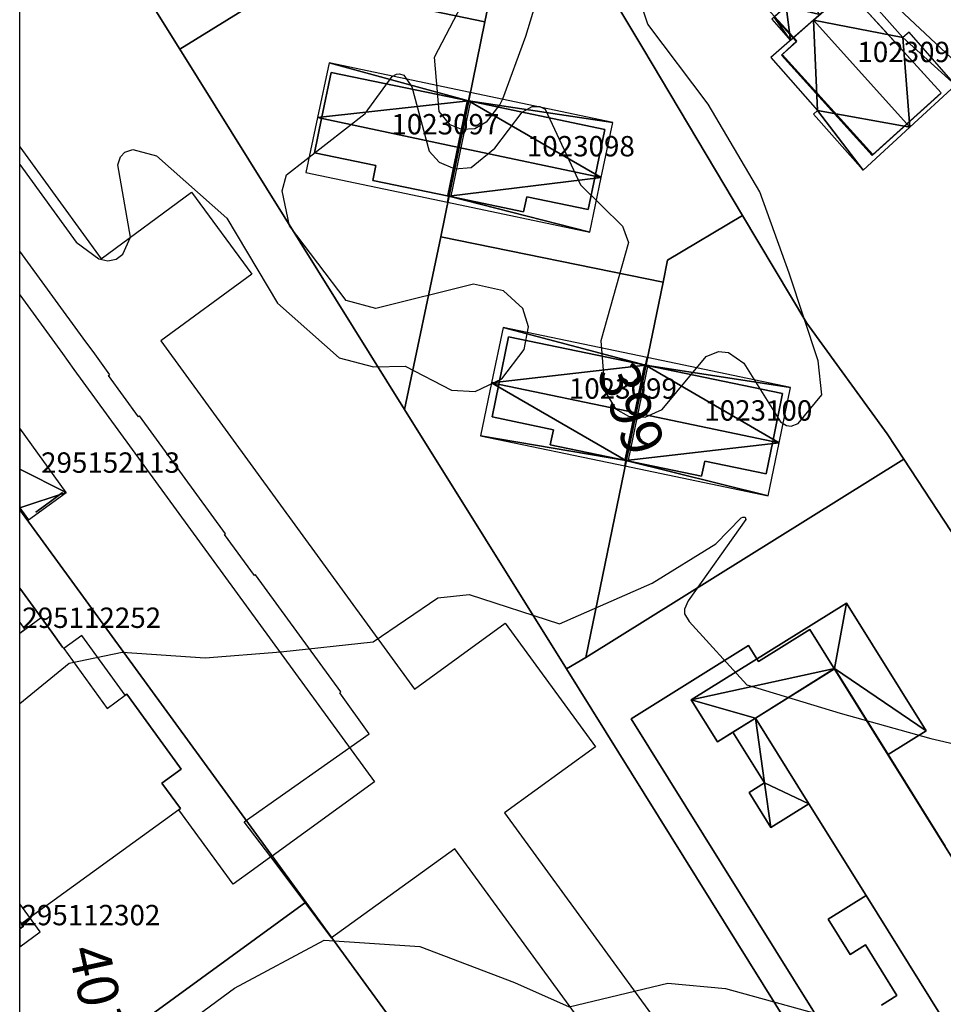
# Model space of a CAD drawing. Units: metres. Extents: x 2497698 to 2498411, y 1113397 to 1114156.
# Drawn here: x 2497700 to 2497791, y 1113864 to 1113960 of the extents above; entities that cross this region are included whole.
import ezdxf

# ---------------------------------------------------------------- set-up
doc = ezdxf.new("R2010")
doc.units = ezdxf.units.M
for name, color, linetype in [('BATI3D', 10, 'Continuous'), ('BATI3D_S_BASE', 255, 'Continuous'), ('BATI3D_S_FACADE', 254, 'Continuous'), ('BATI3D_S_PROJET', 170, 'Continuous'), ('BATI3D_S_TOIT', 254, 'Continuous'), ('COURBE_L_3D', 42, 'Continuous'), ('COURBE_N_3D', 42, 'Continuous')]:
    doc.layers.add(name, color=color, linetype=linetype)
for name, color, linetype, lineweight in [('cad_l_objetdivers_ligne', 200, 'Continuous', 25), ('cad_s_batiment_horsol', 7, 'Continuous', 25), ('cad_s_batiment_sousol', 253, 'Continuous', 25), ('cad_s_domroutier_objets_niv0', 42, 'Continuous', 25), ('cad_s_parcelle_mensu', 5, 'Continuous', 25)]:
    doc.layers.add(name, color=color, linetype=linetype, lineweight=lineweight)

msp = doc.modelspace()

# ---------------------------------------------------------------- linework, layer by layer
at = {"layer": 'BATI3D_S_BASE'}
msp.add_3dface([(2497700, 1113900.0584, 400.64), (2497700, 1113901.1222, 400.64), (2497700.5067, 1113900.4277, 400.64)], dxfattribs=at)
at = {"layer": 'BATI3D_S_FACADE'}
for points in [[(2497774.0416, 1113960.5527, 402.1322), (2497774.0416, 1113960.5527, 399.88), (2497775.9077, 1113958.499, 399.88), (2497775.9077, 1113958.499, 402.1495)], [(2497777.898, 1113960.251, 406.0106), (2497777.898, 1113960.251, 403.1935), (2497775.9077, 1113958.499, 402.1495), (2497775.9077, 1113958.499, 404.7018)], [(2497776.2316, 1113958.1426, 404.7005), (2497776.2316, 1113958.1426, 399.88), (2497774.7716, 1113956.8125, 399.88), (2497774.7716, 1113956.8125, 403.7255)], [(2497775.9077, 1113958.499, 404.7018), (2497775.9077, 1113958.499, 399.88), (2497776.2316, 1113958.1426, 399.88), (2497776.2316, 1113958.1426, 404.7005)], [(2497774.7716, 1113956.8125, 403.7255), (2497774.7716, 1113956.8125, 399.88), (2497783.6815, 1113946.9824, 399.88), (2497783.6815, 1113946.9824, 403.6801)], [(2497730.5584, 1113955.1211, 403.0207), (2497730.5584, 1113955.1211, 398.091), (2497729.619, 1113950.6074, 398.091), (2497729.619, 1113950.6074, 404.7762)], [(2497744.0383, 1113952.3213, 403.0064), (2497744.0383, 1113952.3213, 398.091), (2497730.5584, 1113955.1211, 398.091), (2497730.5584, 1113955.1211, 403.0207)], [(2497787.077, 1113950.0586, 405.9421), (2497787.077, 1113950.0586, 399.88), (2497790.3916, 1113953.0625, 399.88), (2497790.3916, 1113953.0625, 403.7051)], [(2497744.0383, 1113952.3213, 403.0064), (2497743.0999, 1113947.7695, 404.7762), (2497743.0999, 1113947.7695, 398.091), (2497744.0383, 1113952.3213, 398.091)], [(2497744.0393, 1113952.3213, 398.091), (2497743.1008, 1113947.7695, 398.091), (2497743.1008, 1113947.7695, 404.7762), (2497744.0393, 1113952.3213, 403.0064)], [(2497757.4393, 1113949.5313, 402.9946), (2497757.4393, 1113949.5313, 398.091), (2497744.0393, 1113952.3213, 398.091), (2497744.0393, 1113952.3213, 403.0064)], [(2497729.619, 1113950.6074, 404.7762), (2497729.619, 1113950.6074, 398.091), (2497728.9183, 1113947.2412, 398.091), (2497728.9183, 1113947.2412, 403.4675)], [(2497783.6815, 1113946.9824, 403.6801), (2497783.6815, 1113946.9824, 399.88), (2497787.077, 1113950.0586, 399.88), (2497787.077, 1113950.0586, 405.9421)], [(2497756.4894, 1113944.9502, 404.7762), (2497756.4894, 1113944.9502, 398.091), (2497757.4393, 1113949.5313, 398.091), (2497757.4393, 1113949.5313, 402.9946)], [(2497728.9183, 1113947.2412, 403.4675), (2497728.9183, 1113947.2412, 398.091), (2497734.9684, 1113945.9912, 398.091), (2497734.9684, 1113945.9912, 403.4764)], [(2497742.1083, 1113942.9609, 398.091), (2497743.0999, 1113947.7695, 398.091), (2497743.0999, 1113947.7695, 404.7762), (2497742.1083, 1113942.9609, 402.9079)], [(2497742.1094, 1113942.9609, 402.9079), (2497743.1008, 1113947.7695, 404.7762), (2497743.1008, 1113947.7695, 398.091), (2497742.1094, 1113942.9609, 398.091)], [(2497734.9684, 1113945.9912, 403.4764), (2497734.9684, 1113945.9912, 398.091), (2497734.6583, 1113944.5205, 398.091), (2497734.6583, 1113944.5205, 402.9047)], [(2497734.6583, 1113944.5205, 402.9047), (2497734.6583, 1113944.5205, 398.091), (2497742.1083, 1113942.9609, 398.091), (2497742.1083, 1113942.9609, 402.9079)], [(2497755.8093, 1113941.6709, 403.5018), (2497755.8093, 1113941.6709, 398.091), (2497756.4894, 1113944.9502, 398.091), (2497756.4894, 1113944.9502, 404.7762)], [(2497742.1094, 1113942.9609, 402.9079), (2497742.1094, 1113942.9609, 398.091), (2497749.4594, 1113941.4414, 398.091), (2497749.4594, 1113941.4414, 402.9182)], [(2497749.4594, 1113941.4414, 402.9182), (2497749.4594, 1113941.4414, 398.091), (2497749.7694, 1113942.9111, 398.091), (2497749.7694, 1113942.9111, 403.4899)], [(2497749.7694, 1113942.9111, 403.4899), (2497749.7694, 1113942.9111, 398.091), (2497755.8093, 1113941.6709, 398.091), (2497755.8093, 1113941.6709, 403.5018)], [(2497747.9902, 1113929.1602, 403.5014), (2497747.9902, 1113929.1602, 398.501), (2497747.0308, 1113924.5049, 398.501), (2497747.0308, 1113924.5049, 405.2733)], [(2497761.4302, 1113926.3799, 403.4984), (2497761.4302, 1113926.3799, 398.501), (2497747.9902, 1113929.1602, 398.501), (2497747.9902, 1113929.1602, 403.5014)], [(2497760.4652, 1113921.7051, 405.2781), (2497760.4652, 1113921.7051, 398.501), (2497761.4302, 1113926.3799, 398.501), (2497761.4302, 1113926.3799, 403.4984)], [(2497761.4312, 1113926.3809, 403.4984), (2497761.4312, 1113926.3809, 398.548), (2497760.4662, 1113921.7051, 398.548), (2497760.4662, 1113921.7051, 405.2781)], [(2497774.8812, 1113923.6104, 403.491), (2497774.8812, 1113923.6104, 398.548), (2497761.4312, 1113926.3809, 398.548), (2497761.4312, 1113926.3809, 403.4984)], [(2497747.0308, 1113924.5049, 405.2733), (2497747.0308, 1113924.5049, 398.501), (2497746.3702, 1113921.3008, 398.501), (2497746.3702, 1113921.3008, 404.0052)], [(2497773.9077, 1113918.9043, 405.2829), (2497773.9077, 1113918.9043, 398.548), (2497774.8812, 1113923.6104, 398.548), (2497774.8812, 1113923.6104, 403.491)], [(2497746.3702, 1113921.3008, 404.0052), (2497746.3702, 1113921.3008, 398.501), (2497752.3801, 1113920.0303, 398.501), (2497752.3801, 1113920.0303, 404.0008)], [(2497759.5002, 1113917.0303, 403.4284), (2497759.5002, 1113917.0303, 398.501), (2497760.4652, 1113921.7051, 398.501), (2497760.4652, 1113921.7051, 405.2781)], [(2497760.4662, 1113921.7051, 405.2781), (2497760.4662, 1113921.7051, 398.548), (2497759.5012, 1113917.0303, 398.548), (2497759.5012, 1113917.0303, 403.4284)], [(2497752.3801, 1113920.0303, 404.0008), (2497752.3801, 1113920.0303, 398.501), (2497752.0802, 1113918.5606, 398.501), (2497752.0802, 1113918.5606, 403.4195)], [(2497752.0802, 1113918.5606, 403.4195), (2497752.0802, 1113918.5606, 398.501), (2497759.5002, 1113917.0303, 398.501), (2497759.5002, 1113917.0303, 403.4284)], [(2497773.2512, 1113915.7305, 404.0271), (2497773.2512, 1113915.7305, 398.548), (2497773.9077, 1113918.9043, 398.548), (2497773.9077, 1113918.9043, 405.2829)], [(2497759.5012, 1113917.0303, 403.4284), (2497759.5012, 1113917.0303, 398.548), (2497766.9213, 1113915.501, 398.548), (2497766.9213, 1113915.501, 403.4373)], [(2497766.9213, 1113915.501, 403.4373), (2497766.9213, 1113915.501, 398.548), (2497767.2312, 1113916.9707, 398.548), (2497767.2312, 1113916.9707, 404.0194)], [(2497767.2312, 1113916.9707, 404.0194), (2497767.2312, 1113916.9707, 398.548), (2497773.2512, 1113915.7305, 398.548), (2497773.2512, 1113915.7305, 404.0271)], [(2497700.3473, 1113871.2471, 419.2963), (2497700.3473, 1113871.2471, 400.7904), (2497700.1632, 1113871.5, 400.7904), (2497700.1632, 1113871.5, 419.2963)]]:
    msp.add_3dface(points, dxfattribs=at)
at = {"layer": 'BATI3D_S_PROJET'}
for points in [[(2497781.1466, 1113903.0254, 402.1), (2497765.9155, 1113893.5274, 402.1), (2497765.9152, 1113893.5273, 411.2), (2497781.1461, 1113903.0244, 411.1)], [(2497788.9563, 1113890.4893, 402.1), (2497781.1466, 1113903.0254, 402.1), (2497781.1461, 1113903.0244, 411.1), (2497788.9559, 1113890.4893, 411.1)], [(2497777.5389, 1113900.4219, 398.7), (2497772.5182, 1113897.291, 398.7), (2497772.5182, 1113897.291, 402.1), (2497777.5389, 1113900.4219, 402.1)], [(2497816.9695, 1113837.1934, 398.7), (2497777.5389, 1113900.4219, 398.7), (2497777.5389, 1113900.4219, 402.1), (2497816.9695, 1113837.1934, 402.1)], [(2497771.5392, 1113898.8613, 398.7), (2497759.9998, 1113891.665, 398.7), (2497759.9998, 1113891.665, 402.1), (2497771.5392, 1113898.8613, 402.1)], [(2497772.5182, 1113897.291, 398.7), (2497771.5392, 1113898.8613, 398.7), (2497771.5392, 1113898.8613, 402.1), (2497772.5182, 1113897.291, 402.1)], [(2497779.9673, 1113896.5938, 411.1), (2497772.2158, 1113891.7422, 411.201), (2497772.2157, 1113891.7422, 414.05), (2497779.973, 1113896.585, 414.05)], [(2497768.48, 1113889.4102, 402.1), (2497768.4802, 1113889.4092, 411.2), (2497765.9152, 1113893.5273, 411.2), (2497765.9155, 1113893.5274, 402.1)], [(2497759.9998, 1113891.665, 398.7), (2497811.6112, 1113808.9024, 398.7), (2497811.6112, 1113808.9024, 402.1), (2497759.9998, 1113891.665, 402.1)], [(2497772.2157, 1113891.7422, 414.05), (2497772.2158, 1113891.7422, 411.201), (2497777.4583, 1113883.3193, 411.201), (2497777.4587, 1113883.3193, 414.05)], [(2497768.4802, 1113889.4092, 411.2), (2497768.48, 1113889.4102, 402.1), (2497769.9904, 1113890.3525, 402.1), (2497769.9901, 1113890.3525, 411.2)], [(2497769.9904, 1113890.3525, 402.1), (2497773.0889, 1113885.3789, 402.1), (2497773.0887, 1113885.3789, 411.201), (2497769.9901, 1113890.3525, 411.2)], [(2497773.0889, 1113885.3789, 402.1), (2497771.5808, 1113884.4385, 402.1), (2497771.5804, 1113884.4385, 411.201), (2497773.0887, 1113885.3789, 411.201)], [(2497771.5808, 1113884.4385, 402.1), (2497773.7311, 1113880.9941, 402.1), (2497773.7308, 1113880.9941, 411.201), (2497771.5804, 1113884.4385, 411.201)], [(2497783.0689, 1113874.3135, 414.05), (2497783.0692, 1113874.3135, 411.1), (2497790.4663, 1113862.4395, 411.1), (2497790.4662, 1113862.4395, 414.05)], [(2497779.3455, 1113871.9912, 402.1), (2497781.499, 1113868.5381, 402.1), (2497781.4988, 1113868.5371, 411.1), (2497779.3455, 1113871.9912, 411.1)], [(2497781.499, 1113868.5381, 402.1), (2497782.9978, 1113869.4727, 402.1), (2497782.9977, 1113869.4727, 411.1), (2497781.4988, 1113868.5371, 411.1)], [(2497782.9978, 1113869.4727, 402.1), (2497786.0963, 1113864.499, 402.1), (2497786.0958, 1113864.499, 411.1), (2497782.9977, 1113869.4727, 411.1)], [(2497786.0963, 1113864.499, 402.1), (2497784.5999, 1113863.5654, 402.1), (2497784.6001, 1113863.5664, 411.1), (2497786.0958, 1113864.499, 411.1)]]:
    msp.add_3dface(points, dxfattribs=at)
at = {"layer": 'BATI3D_S_TOIT'}
for points in [[(2497729.2233, 1113950.6914, 404.7762), (2497728.0884, 1113945.3008, 402.68), (2497741.9874, 1113942.374, 402.68), (2497743.0999, 1113947.7695, 404.7762)], [(2497700, 1113873.5079, 419.2963), (2497700, 1113869.5011, 419.2963), (2497700, 1113869.2726, 419.2963), (2497702.0166, 1113870.7441, 419.2963)]]:
    msp.add_3dface(points, dxfattribs=at)
at = {"layer": 'cad_l_objetdivers_ligne'}
for p, q in [((2497743.9283, 1113952.4167, 10), (2497741.9978, 1113943.0576, 10)), ((2497744.2424, 1113952.3506, 10), (2497742.3116, 1113942.9928, 10)), ((2497761.3215, 1113926.4829, 10), (2497759.3906, 1113917.1339, 10)), ((2497761.6355, 1113926.419, 10), (2497759.7048, 1113917.07, 10))]:
    msp.add_line(p, q, dxfattribs=at)
at = {"layer": 'cad_s_batiment_horsol', "elevation": 20}
msp.add_lwpolyline([(2497779.3669, 1113965.301), (2497781.094, 1113963.4042), (2497781.5471, 1113962.9065), (2497784.9144, 1113959.2079), (2497787.4403, 1113956.4336), (2497790.4452, 1113953.1331), (2497783.7336, 1113947.0527), (2497779.2799, 1113951.9637), (2497774.822, 1113956.8793), (2497776.2822, 1113958.2096), (2497774.0918, 1113960.6188), (2497775.2641, 1113961.6788), (2497779.3231, 1113965.3492)], close=True, dxfattribs=at)
at = {"layer": 'cad_s_batiment_sousol', "elevation": 30}
for points in [[(2497700, 1113933.2852), (2497704.1876, 1113927.5378), (2497705.3287, 1113925.9717), (2497734.8311, 1113885.4908), (2497724.763, 1113878.1988), (2497724.6343, 1113878.1056), (2497722.9319, 1113876.8726), (2497720.9386, 1113875.4289), (2497715.606, 1113882.75), (2497715.7677, 1113882.8677), (2497713.9655, 1113885.342), (2497715.8605, 1113886.7211), (2497715.6973, 1113886.9468), (2497710.5087, 1113894.0971), (2497710.3474, 1113893.9786), (2497706.0919, 1113899.8434), (2497704.3332, 1113898.559), (2497704.2171, 1113898.7185), (2497703.1504, 1113900.1852), (2497702.1051, 1113901.6222), (2497700, 1113904.5082)], [(2497700, 1113904.5082), (2497702.1051, 1113901.6222), (2497703.1504, 1113900.1852), (2497704.2171, 1113898.7185), (2497704.3332, 1113898.559), (2497708.5986, 1113892.6939), (2497710.3474, 1113893.9786), (2497710.5087, 1113894.0971), (2497715.6973, 1113886.9468), (2497715.8605, 1113886.7211), (2497713.9655, 1113885.342), (2497715.7677, 1113882.8677), (2497715.606, 1113882.75), (2497703.0189, 1113873.6147), (2497701.7798, 1113872.7154), (2497700.2, 1113871.5689), (2497700.3842, 1113871.3162), (2497700, 1113871.1278)]]:
    msp.add_lwpolyline(points, close=True, dxfattribs=at)
at = {"layer": 'cad_s_domroutier_objets_niv0', "elevation": 40}
msp.add_lwpolyline([(2497766.9238, 1113845.7273), (2497742.7132, 1113878.914), (2497730.6087, 1113870.1787), (2497727.6125, 1113874.154), (2497724.6344, 1113878.1056), (2497722.039, 1113881.5493), (2497734.3118, 1113890.1805), (2497731.4113, 1113894.2293), (2497731.5251, 1113894.3108), (2497723.1428, 1113905.8085), (2497723.0297, 1113905.726), (2497720.0892, 1113909.7547), (2497720.2023, 1113909.8373), (2497711.7611, 1113921.4035), (2497711.6476, 1113921.3214), (2497708.7171, 1113925.3702), (2497708.8305, 1113925.4523), (2497707.3769, 1113927.4896), (2497706.2367, 1113929.0293), (2497700, 1113937.589), (2497700, 1113947.8124), (2497707.9851, 1113936.839), (2497716.8683, 1113943.3562), (2497722.7814, 1113935.3037), (2497713.8634, 1113928.7598), (2497738.7388, 1113894.5687), (2497747.6599, 1113901.0558), (2497756.4975, 1113888.9233), (2497747.5745, 1113882.4244), (2497771.765, 1113849.2679)], dxfattribs=at)
at = {"layer": 'cad_s_parcelle_mensu', "elevation": 60}
for points in [[(2497700, 1114045.5136), (2497708.0002, 1114052.5735), (2497713.7111, 1114052.2632), (2497746.7474, 1114016.0053), (2497730.1933, 1114001.486), (2497703.0671, 1113977.6973), (2497715.7194, 1113957.4081), (2497737.7833, 1113922.0268), (2497753.656, 1113896.5636), (2497834.4355, 1113766.8948), (2497814.7963, 1113754.5885), (2497792.5198, 1113785.2117), (2497728.0701, 1113873.6616), (2497700, 1113912.1825)], [(2497786.7837, 1113917.1474), (2497785.1333, 1113919.657), (2497777.2718, 1113930.5237), (2497770.9508, 1113941.0909), (2497761.1492, 1113957.5165), (2497751.4172, 1113973.7821), (2497742.6958, 1113988.3883), (2497758.2995, 1114002.5893), (2497778.3933, 1113979.5769), (2497784.3144, 1113972.8291), (2497790.9557, 1113965.8914), (2497818.2407, 1113937.3913), (2497844.9803, 1113907.8826), (2497811.9537, 1113878.7527)], [(2497726.4718, 1113964.0983), (2497715.7194, 1113957.4081), (2497703.0671, 1113977.6973), (2497730.1933, 1114001.486), (2497733.1839, 1113996.5162), (2497729.2227, 1113977.3871), (2497727.2921, 1113968.0479)], [(2497762.6297, 1113972.5147), (2497771.5514, 1113962.6979), (2497771.9114, 1113963.0278), (2497774.0918, 1113960.6188), (2497776.2822, 1113958.2096), (2497774.822, 1113956.8793), (2497783.7336, 1113947.0527), (2497790.4452, 1113953.1331), (2497779.3231, 1113965.3492), (2497777.1427, 1113967.7584), (2497778.2528, 1113968.7585), (2497769.3112, 1113978.565), (2497768.9311, 1113978.2151), (2497766.7507, 1113980.6243), (2497768.2512, 1113981.9744), (2497759.3295, 1113991.7813), (2497752.6578, 1113985.7106), (2497763.7398, 1113973.5148)], [(2497763.579, 1113936.68), (2497763.1388, 1113934.5402), (2497741.3243, 1113938.9849), (2497742.1547, 1113943.0246), (2497744.0852, 1113952.3837), (2497745.6657, 1113960.0827), (2497748.0665, 1113971.7118), (2497751.4172, 1113973.7821), (2497761.1492, 1113957.5165), (2497770.9508, 1113941.0909)], [(2497790.4452, 1113953.1331), (2497783.7336, 1113947.0527), (2497774.822, 1113956.8793), (2497776.2822, 1113958.2096), (2497774.0918, 1113960.6188), (2497779.3231, 1113965.3492)], [(2497726.4718, 1113964.0983), (2497745.6657, 1113960.0827), (2497744.0852, 1113952.3837), (2497742.1547, 1113943.0246), (2497741.3243, 1113938.9849), (2497737.7833, 1113922.0268), (2497715.7194, 1113957.4081)], [(2497761.4784, 1113926.4511), (2497763.1388, 1113934.5402), (2497763.579, 1113936.68), (2497770.9508, 1113941.0909), (2497777.2718, 1113930.5237), (2497785.1333, 1113919.657), (2497786.7837, 1113917.1474), (2497755.5566, 1113897.6738), (2497759.5479, 1113917.102)], [(2497737.7833, 1113922.0268), (2497741.3243, 1113938.9849), (2497763.1388, 1113934.5402), (2497761.4784, 1113926.4511), (2497759.5479, 1113917.102), (2497755.5566, 1113897.6738), (2497753.656, 1113896.5636)], [(2497851.1468, 1113772.9714), (2497834.4355, 1113766.8948), (2497753.656, 1113896.5636), (2497755.5566, 1113897.6738), (2497786.7837, 1113917.1474), (2497811.9537, 1113878.7527), (2497837.545, 1113837.095), (2497838.9688, 1113834.7772), (2497871.9528, 1113782.0733), (2497859.9182, 1113773.6514)], [(2497700, 1113912.1825), (2497728.0701, 1113873.6616), (2497700, 1113853.2171), (2497700, 1113871.0359), (2497700.3842, 1113871.3162), (2497700, 1113871.8438), (2497700, 1113900.089), (2497702.1051, 1113901.6222), (2497700, 1113904.5087)]]:
    msp.add_lwpolyline(points, close=True, dxfattribs=at)
for points in [[(2497748.0665, 1113971.7118), (2497745.6657, 1113960.0827), (2497726.4718, 1113964.0983)], [(2497700, 1113853.2171), (2497728.0701, 1113873.6616), (2497792.5198, 1113785.2117)]]:
    msp.add_lwpolyline(points, dxfattribs=at)
at = {"layer": 'COURBE_L_3D', "elevation": 399}
msp.add_lwpolyline([(2497747.1169, 1113951.9654), (2497745.7899, 1113950.2384), (2497744.6819, 1113949.6033), (2497743.3958, 1113949.5139), (2497742.2548, 1113949.9881), (2497741.1779, 1113951.2942), (2497740.7011, 1113956.6358), (2497745.2539, 1113965.348), (2497749.4247, 1113969.6626), (2497750.2273, 1113970.0033), (2497750.9241, 1113970.0242), (2497751.3376, 1113969.8787), (2497751.9429, 1113969.3015), (2497752.3506, 1113967.6098), (2497749.6477, 1113958.6458), (2497747.3975, 1113952.5068)], close=True, dxfattribs=at)
at = {"layer": 'COURBE_L_3D'}
for points, elevation in [([(2497700, 1113946.096), (2497705.5286, 1113938.4529), (2497707.7817, 1113936.8346), (2497708.6647, 1113936.6359), (2497709.468, 1113936.7879), (2497710.1372, 1113937.2973), (2497710.8699, 1113938.9663), (2497709.6275, 1113946.044), (2497709.882, 1113946.824), (2497710.331, 1113947.2819), (2497711.099, 1113947.5445), (2497713.4365, 1113946.9413), (2497720.337, 1113940.8179), (2497725.3061, 1113932.4593), (2497731.3593, 1113927.1208), (2497734.7265, 1113926.2105), (2497737.8402, 1113926.2896), (2497742.3901, 1113923.9189), (2497744.7048, 1113923.8177), (2497747.3335, 1113925.0604), (2497749.4987, 1113927.9316), (2497749.937, 1113930.1629), (2497749.3937, 1113931.9514), (2497747.4839, 1113933.6894), (2497744.5543, 1113934.3446), (2497734.9465, 1113931.9398), (2497732.0508, 1113932.7422), (2497726.4937, 1113940.0662), (2497725.7657, 1113943.5008), (2497726.1985, 1113945.0747), (2497733.8935, 1113951.1082), (2497736.5732, 1113954.7082), (2497736.9858, 1113954.9616), (2497737.2916, 1113954.9975), (2497737.6982, 1113954.8401), (2497738.4881, 1113953.7156), (2497740.1889, 1113947.3989), (2497741.1574, 1113946.3113), (2497742.7028, 1113945.647), (2497744.3117, 1113945.7803), (2497746.6317, 1113947.6928), (2497749.3015, 1113951.2325), (2497750.2972, 1113951.7701), (2497751.0624, 1113951.7708), (2497751.5783, 1113951.5237), (2497755.0483, 1113944.0877), (2497759.1794, 1113940.0473), (2497759.7537, 1113938.4135), (2497757.0473, 1113928.7907), (2497757.4414, 1113923.823), (2497758.4748, 1113922.1156), (2497759.7685, 1113921.3671), (2497761.3893, 1113921.2761), (2497763.0688, 1113922.0225), (2497767.3657, 1113927.2211), (2497768.57, 1113927.7173), (2497769.5571, 1113927.6354), (2497771.0829, 1113926.5917), (2497774.6635, 1113920.8312), (2497775.2723, 1113920.4537), (2497775.7095, 1113920.4074), (2497776.393, 1113920.6648), (2497778.7242, 1113923.4827), (2497778.3779, 1113926.8046), (2497775.5204, 1113935.4034), (2497772.6507, 1113943.4013), (2497767.565, 1113952.0088), (2497761.6534, 1113959.8672), (2497760.6339, 1113962.9429)], 400), ([(2497785.7882, 1113961.8397), (2497792.9892, 1113955.0755)], 400), ([(2497700, 1113893.1651), (2497704.8629, 1113897.1288), (2497710.0451, 1113898.2223), (2497718.1902, 1113897.6395), (2497725.6259, 1113898.2404), (2497734.7006, 1113899.2297), (2497741.0311, 1113903.5415), (2497744.115, 1113903.8748), (2497752.9825, 1113900.9851), (2497762.0755, 1113904.9706), (2497768.3278, 1113908.8385), (2497770.8052, 1113911.4038), (2497770.9596, 1113911.4693), (2497771.1039, 1113911.4802), (2497771.1757, 1113911.4508), (2497771.2211, 1113911.4059), (2497771.2508, 1113911.3502), (2497771.2762, 1113911.2319), (2497765.5935, 1113903.2494), (2497765.2565, 1113902.4224), (2497765.2608, 1113901.9733), (2497765.7133, 1113901.2124), (2497771.3715, 1113895.0112), (2497780.5269, 1113892.2127), (2497789.4211, 1113889.7374), (2497798.3304, 1113887.675)], 401), ([(2497703.4644, 1113852.2237), (2497721.0714, 1113865.2146), (2497729.8707, 1113869.9408), (2497739.2765, 1113869.3334), (2497748.5716, 1113865.7874), (2497753.9249, 1113863.3948), (2497763.6221, 1113865.7303), (2497769.2819, 1113865.2043), (2497778.036, 1113862.7798)], 402)]:
    msp.add_lwpolyline(points, dxfattribs=dict(at, elevation=elevation))

# ---------------------------------------------------------------- texts
at = {"layer": 'BATI3D'}
for s, p in [('1023091', (2497782.2166, 1113956.1323, 399.88)), ('1023097', (2497736.4783, 1113949.041, 398.091)), ('1023098', (2497749.7744, 1113946.8813, 398.091)), ('1023099', (2497753.9002, 1113923.0952, 398.501)), ('1023100', (2497767.1912, 1113920.9409, 398.548)), ('295152113', (2497702.102, 1113915.8232, 400.81)), ('295112252', (2497700.2534, 1113900.5903, 400.64)), ('295112302', (2497700.1736, 1113871.4005, 400.7904))]:
    msp.add_text(s, height=2, dxfattribs=at).set_placement(p)
at = {"layer": 'COURBE_N_3D'}
for s, rotation, p in [('399', 289.9538, (2497756.6019, 1113925.697, 399)), ('401', 282.425012, (2497704.748, 1113868.9876, 401))]:
    msp.add_text(s, height=4, rotation=rotation, dxfattribs=at).set_placement(p)

# ---------------------------------------------------------------- meshes
at = {"layer": 'BATI3D_S_FACADE'}
mesh = msp.add_polyface(dxfattribs=at)
corners = [(2497781.2028, 1113963.1602, 403.8085), (2497778.5435, 1113960.8193, 403.5321), (2497777.898, 1113960.251, 406.0106), (2497777.898, 1113960.251, 403.1935), (2497781.2028, 1113963.1602, 402.2029)]
mesh.append_faces([[corners[k] for k in face] for face in [(4, 1, 0), (2, 1, 3), (0, 1, 2)]])
mesh = msp.add_polyface(dxfattribs=at)
corners = [(2497704.204, 1113913.875, 403.4351), (2497702.8935, 1113912.916, 403.5203), (2497704.204, 1113913.875, 402.1225), (2497704.204, 1113913.875, 400.81), (2497702.8935, 1113912.916, 400.81), (2497701.583, 1113911.957, 403.6054), (2497701.583, 1113911.957, 402.2077), (2497701.583, 1113911.957, 400.81)]
mesh.append_faces([[corners[k] for k in face] for face in [(4, 1, 6), (2, 1, 4), (7, 4, 6), (1, 5, 6), (3, 2, 4), (0, 1, 2)]])
at = {"layer": 'BATI3D_S_PROJET'}
mesh = msp.add_polyface(dxfattribs=at)
corners = [(2497785.2228, 1113888.1602, 411.1), (2497788.9559, 1113890.4893, 411.1), (2497785.2225, 1113888.1611, 411.1), (2497765.9152, 1113893.5273, 411.2), (2497768.4802, 1113889.4092, 411.2), (2497772.2158, 1113891.7422, 411.201), (2497781.1461, 1113903.0244, 411.1), (2497779.9673, 1113896.5938, 411.1)]
mesh.append_faces([[corners[k] for k in face] for face in [(7, 3, 5), (1, 7, 2), (3, 7, 6), (1, 6, 7), (3, 4, 5), (0, 1, 2)]])
mesh = msp.add_polyface(dxfattribs=at)
corners = [(2497785.2228, 1113888.1611, 414.05), (2497785.2225, 1113888.1611, 411.1), (2497779.973, 1113896.585, 414.05), (2497779.9673, 1113896.5938, 411.1), (2497785.2228, 1113888.1602, 411.1)]
mesh.append_faces([[corners[k] for k in face] for face in [(4, 1, 0), (2, 1, 3), (0, 1, 2)]])
mesh = msp.add_polyface(dxfattribs=at)
corners = [(2497772.2158, 1113891.7422, 411.201), (2497773.0887, 1113885.3789, 411.201), (2497777.4583, 1113883.3193, 411.201), (2497773.7308, 1113880.9941, 411.201), (2497769.9901, 1113890.3525, 411.2), (2497771.5804, 1113884.4385, 411.201)]
mesh.append_faces([[corners[k] for k in face] for face in [(3, 1, 5), (0, 4, 1), (2, 1, 3), (0, 1, 2)]])
mesh = msp.add_polyface(dxfattribs=at)
corners = [(2497788.9563, 1113890.4893, 402.1), (2497788.9559, 1113890.4893, 411.1), (2497785.2228, 1113888.1611, 402.1), (2497785.2225, 1113888.1611, 411.1), (2497785.2225, 1113888.161, 411.1), (2497785.2228, 1113888.1611, 414.05), (2497785.2228, 1113888.1602, 411.1)]
mesh.append_faces([[corners[k] for k in face] for face in [(1, 4, 3), (4, 5, 6), (2, 1, 3), (0, 1, 2)]])
mesh = msp.add_polyface(dxfattribs=at)
corners = [(2497785.2228, 1113888.1611, 414.05), (2497790.833, 1113879.1553, 414.05), (2497785.2228, 1113888.1602, 411.1), (2497785.2225, 1113888.1611, 411.1), (2497790.8331, 1113879.1553, 411.1), (2497790.833, 1113879.1553, 402.1), (2497785.2228, 1113888.1611, 402.1)]
mesh.append_faces([[corners[k] for k in face] for face in [(2, 5, 6), (2, 4, 5), (1, 4, 2), (3, 0, 2), (0, 1, 2)]])
mesh = msp.add_polyface(dxfattribs=at)
corners = [(2497777.4587, 1113883.3193, 414.05), (2497777.4583, 1113883.3193, 411.201), (2497777.4587, 1113883.3193, 402.1), (2497773.7311, 1113880.9941, 402.1), (2497773.7308, 1113880.9941, 411.201)]
mesh.append_faces([[corners[k] for k in face] for face in [(1, 4, 3), (1, 3, 2), (0, 1, 2)]])
mesh = msp.add_polyface(dxfattribs=at)
corners = [(2497783.0689, 1113874.3135, 414.05), (2497777.4587, 1113883.3193, 414.05), (2497783.0692, 1113874.3135, 411.1), (2497777.4587, 1113883.3193, 402.1), (2497783.0689, 1113874.3135, 402.1)]
mesh.append_faces([[corners[k] for k in face] for face in [(3, 4, 2), (1, 3, 2), (0, 1, 2)]])
mesh = msp.add_polyface(dxfattribs=at)
corners = [(2497783.0689, 1113874.3135, 411.1), (2497783.0689, 1113874.3135, 414.05), (2497783.0692, 1113874.3135, 411.1), (2497779.3455, 1113871.9912, 411.1), (2497783.0689, 1113874.3135, 402.1), (2497779.3455, 1113871.9912, 402.1)]
mesh.append_faces([[corners[k] for k in face] for face in [(3, 4, 5), (3, 0, 4), (0, 1, 2)]])
at = {"layer": 'BATI3D_S_TOIT'}
mesh = msp.add_polyface(dxfattribs=at)
corners = [(2497787.2916, 1113959.0928, 402.8717), (2497786.6748, 1113958.5537, 403.2812), (2497791.8416, 1113953.8828, 402.89), (2497787.3583, 1113949.7471, 405.94), (2497777.898, 1113960.251, 406.0106), (2497782.0007, 1113963.8623, 403.2767)]
mesh.append_faces([[corners[k] for k in face] for face in [(1, 5, 4), (3, 1, 4), (2, 1, 3), (0, 1, 2)]])
mesh = msp.add_polyface(dxfattribs=at)
corners = [(2497775.2116, 1113961.6123, 402.7538), (2497774.0416, 1113960.5527, 402.1322), (2497775.6419, 1113958.2647, 402.01), (2497776.6781, 1113962.9385, 403.5321), (2497778.5435, 1113960.8193, 403.5321), (2497773.8115, 1113960.3438, 402.01)]
mesh.append_faces([[corners[k] for k in face] for face in [(0, 2, 4), (1, 5, 2), (3, 0, 4), (0, 1, 2)]])
mesh = msp.add_polyface(dxfattribs=at)
corners = [(2497773.7283, 1113956.5801, 403.2687), (2497778.3064, 1113951.3799, 403.1954), (2497777.898, 1113960.251, 406.0106), (2497787.3583, 1113949.7471, 405.94), (2497782.7874, 1113945.5303, 402.87), (2497777.9021, 1113951.0234, 402.9293)]
mesh.append_faces([[corners[k] for k in face] for face in [(1, 5, 4), (3, 1, 4), (2, 1, 3), (0, 1, 2)]])
mesh = msp.add_polyface(dxfattribs=at)
corners = [(2497744.0383, 1113952.3213, 403.0064), (2497730.3574, 1113956.0772, 402.68), (2497729.2233, 1113950.6914, 404.7762), (2497743.0999, 1113947.7695, 404.7762), (2497744.2114, 1113953.1602, 402.68)]
mesh.append_faces([[corners[k] for k in face] for face in [(4, 1, 0), (2, 3, 0), (0, 1, 2)]])
mesh = msp.add_polyface(dxfattribs=at)
corners = [(2497743.1008, 1113947.7695, 404.7762), (2497757.0852, 1113944.8252, 404.7762), (2497744.0393, 1113952.3213, 403.0064), (2497758.2194, 1113950.2109, 402.68), (2497744.2124, 1113953.1602, 402.68)]
mesh.append_faces([[corners[k] for k in face] for face in [(3, 4, 2), (1, 3, 2), (0, 1, 2)]])
mesh = msp.add_polyface(dxfattribs=at)
corners = [(2497743.1008, 1113947.7695, 404.7762), (2497742.1094, 1113942.9609, 402.9079), (2497757.0852, 1113944.8252, 404.7762), (2497741.9884, 1113942.374, 402.68), (2497755.9502, 1113939.4346, 402.68)]
mesh.append_faces([[corners[k] for k in face] for face in [(1, 4, 2), (1, 3, 4), (0, 1, 2)]])
mesh = msp.add_polyface(dxfattribs=at)
corners = [(2497761.5839, 1113927.125, 403.2151), (2497747.4502, 1113930.0703, 403.21), (2497761.4302, 1113926.3799, 403.4984), (2497746.3212, 1113924.6533, 405.273), (2497760.4652, 1113921.7051, 405.278)]
mesh.append_faces([[corners[k] for k in face] for face in [(2, 1, 3), (2, 3, 4), (0, 1, 2)]])
mesh = msp.add_polyface(dxfattribs=at)
corners = [(2497760.4662, 1113921.7051, 405.278), (2497774.5331, 1113918.7734, 405.2831), (2497761.4312, 1113926.3809, 403.4984), (2497775.6621, 1113924.1904, 403.2201), (2497761.5848, 1113927.125, 403.2151)]
mesh.append_faces([[corners[k] for k in face] for face in [(2, 1, 3), (2, 3, 4), (0, 1, 2)]])
mesh = msp.add_polyface(dxfattribs=at)
corners = [(2497759.3889, 1113916.4912, 403.215), (2497759.5002, 1113917.0303, 403.4284), (2497745.2349, 1113919.4414, 403.2099), (2497746.3212, 1113924.6533, 405.273), (2497760.4652, 1113921.7051, 405.278)]
mesh.append_faces([[corners[k] for k in face] for face in [(1, 4, 3), (2, 1, 3), (0, 1, 2)]])
mesh = msp.add_polyface(dxfattribs=at)
corners = [(2497759.5012, 1113917.0303, 403.4284), (2497773.4467, 1113913.5615, 403.22), (2497774.5331, 1113918.7734, 405.2831), (2497760.4662, 1113921.7051, 405.278), (2497759.3899, 1113916.4912, 403.215)]
mesh.append_faces([[corners[k] for k in face] for face in [(4, 1, 0), (2, 3, 0), (0, 1, 2)]])
mesh = msp.add_polyface(dxfattribs=at)
corners = [(2497700, 1113920.1872, 403.4194), (2497700, 1113916.1692, 403.543), (2497704.5711, 1113913.8795, 403.4194), (2497700, 1113912.3967, 403.6591), (2497700.8694, 1113911.197, 403.6591)]
mesh.append_faces([[corners[k] for k in face] for face in [(2, 1, 3), (2, 3, 4), (0, 1, 2)]])

doc.saveas('drawing.dxf')
